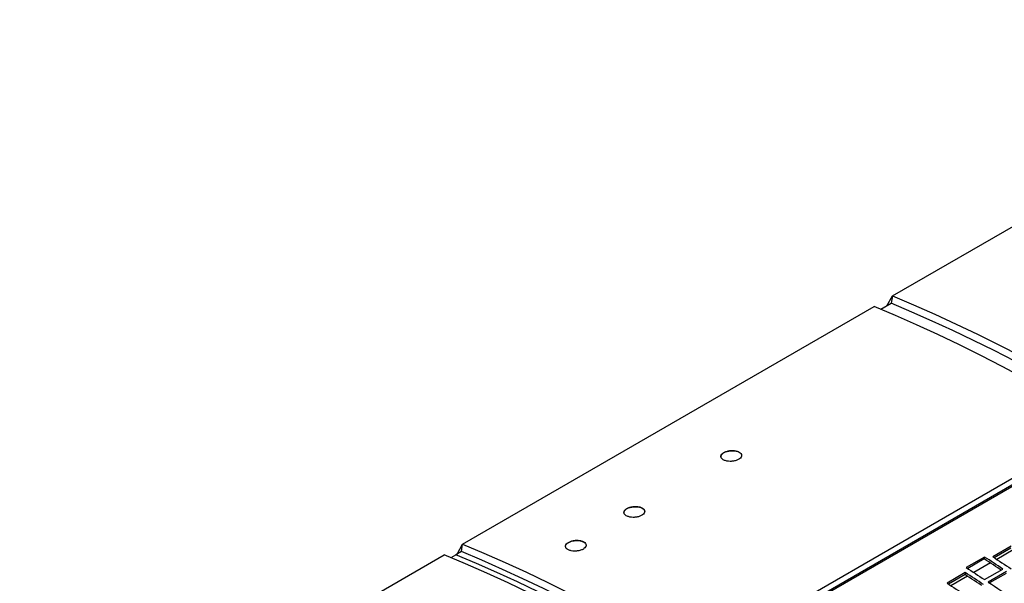
# Model space of a CAD drawing. Extents: x 8533 to 26591, y -1174 to 13613.
# Drawn here: x 22823 to 22861, y 12705 to 12727 of the extents above; entities that cross this region are included whole.
import ezdxf

# ---------------------------------------------------------------- set-up
doc = ezdxf.new("R2010")
doc.units = 0
doc.header["$LTSCALE"] = 10
doc.layers.add('Sonniger opisy', color=255, linetype='CONTINUOUS')

msp = doc.modelspace()

# ---------------------------------------------------------------- linework, layer by layer
at = {"layer": 'Sonniger opisy', "color": 7, "linetype": 'Continuous'}
for p, q in [((22954.908, 12762.646), (22813.345, 12680.923)), ((22856.507, 12715.874), (22872.417, 12725.059)), ((22856.291, 12715.491), (22856.507, 12715.874)), ((22856.507, 12715.874), (22856.459, 12715.589)), ((22839.89, 12706.281), (22855.8, 12715.466)), ((22856.059, 12715.358), (22856.459, 12715.589)), ((22848.613, 12701.352), (22865.23, 12710.945)), ((22848.615, 12701.6), (22864.95, 12711.029)), ((22839.842, 12705.996), (22839.63, 12705.873)), ((22839.674, 12705.899), (22839.89, 12706.281)), ((22839.842, 12705.996), (22839.89, 12706.281)), ((22861.092, 12706.203), (22860.385, 12705.795)), ((22861.082, 12706.128), (22860.441, 12705.758)), ((22823.273, 12696.689), (22839.183, 12705.873)), ((22839.442, 12705.765), (22839.63, 12705.873)), ((22860.066, 12705.785), (22859.359, 12705.377)), ((22860.056, 12705.71), (22859.416, 12705.34)), ((22860.066, 12705.785), (22860.056, 12705.71)), ((22859.324, 12705.183), (22858.617, 12704.774)), ((22859.324, 12705.183), (22859.314, 12705.107)), ((22860.067, 12704.913), (22860.774, 12705.321)), ((22860.915, 12705.227), (22860.208, 12704.819)), ((22859.314, 12705.107), (22858.673, 12704.738)), ((22860.905, 12705.152), (22860.264, 12704.782))]:
    msp.add_line(p, q, dxfattribs=at)
at = {"layer": 'Sonniger opisy', "color": 8, "linetype": 'Continuous'}
for p, q in [((22861.179, 12706.065), (22860.538, 12705.695)), ((22860.295, 12705.555), (22859.654, 12705.185)), ((22859.411, 12705.044), (22858.77, 12704.674))]:
    msp.add_line(p, q, dxfattribs=at)
at = {"layer": 'Sonniger opisy', "color": 7, "linetype": 'Continuous'}
for points in [[(22856.507, 12715.874), (22857.328, 12715.527), (22858.151, 12715.164), (22858.975, 12714.786), (22859.801, 12714.393), (22860.627, 12713.985), (22861.454, 12713.562), (22862.282, 12713.123), (22863.111, 12712.67)], [(22862.404, 12712.262), (22861.575, 12712.715), (22860.747, 12713.153), (22859.92, 12713.577), (22859.094, 12713.985), (22858.268, 12714.378), (22857.444, 12714.756), (22856.621, 12715.119), (22855.8, 12715.466)], [(22862.831, 12712.502), (22862.032, 12712.937), (22861.233, 12713.358), (22860.435, 12713.765), (22859.638, 12714.158), (22858.841, 12714.537), (22858.046, 12714.902), (22857.252, 12715.253), (22856.459, 12715.589)], [(22846.214, 12702.909), (22845.415, 12703.344), (22844.616, 12703.765), (22843.818, 12704.172), (22843.021, 12704.565), (22842.224, 12704.944), (22841.429, 12705.309), (22840.635, 12705.66), (22839.842, 12705.996)], [(22839.89, 12706.281), (22840.711, 12705.934), (22841.534, 12705.572), (22842.358, 12705.194), (22843.184, 12704.8), (22844.01, 12704.392), (22844.837, 12703.969), (22845.665, 12703.53), (22846.494, 12703.077)], [(22845.787, 12702.669), (22844.958, 12703.122), (22844.13, 12703.561), (22843.303, 12703.984), (22842.477, 12704.392), (22841.651, 12704.785), (22840.827, 12705.163), (22840.004, 12705.526), (22839.183, 12705.873)], [(22846.002, 12702.786), (22845.203, 12703.221), (22844.404, 12703.643), (22843.606, 12704.05), (22842.808, 12704.443), (22842.012, 12704.822), (22841.217, 12705.187), (22840.423, 12705.537), (22839.63, 12705.873)], [(22846.002, 12702.786), (22845.203, 12703.221), (22844.404, 12703.643), (22843.606, 12704.05), (22842.808, 12704.443), (22842.012, 12704.822), (22841.217, 12705.187), (22840.423, 12705.537), (22839.63, 12705.873)], [(22860.72, 12705.275), (22860.675, 12705.305), (22860.587, 12705.363), (22860.498, 12705.421), (22860.41, 12705.479), (22860.322, 12705.537), (22860.233, 12705.595), (22860.145, 12705.652), (22860.056, 12705.71)], [(22860.774, 12705.321), (22860.686, 12705.38), (22860.597, 12705.438), (22860.509, 12705.496), (22860.42, 12705.554), (22860.332, 12705.612), (22860.243, 12705.67), (22860.155, 12705.727), (22860.066, 12705.785)], [(22860.385, 12705.795), (22860.473, 12705.737), (22860.562, 12705.68), (22860.65, 12705.622), (22860.739, 12705.564), (22860.827, 12705.505), (22860.915, 12705.447), (22861.004, 12705.388), (22861.092, 12705.329)], [(22860.031, 12704.717), (22859.943, 12704.776), (22859.855, 12704.835), (22859.766, 12704.893), (22859.678, 12704.951), (22859.589, 12705.009), (22859.501, 12705.067), (22859.413, 12705.125), (22859.324, 12705.183)], [(22859.359, 12705.377), (22859.448, 12705.319), (22859.536, 12705.262), (22859.625, 12705.204), (22859.713, 12705.146), (22859.802, 12705.088), (22859.89, 12705.03), (22859.978, 12704.972), (22860.067, 12704.913)], [(22859.966, 12704.679), (22859.933, 12704.701), (22859.844, 12704.759), (22859.756, 12704.818), (22859.668, 12704.876), (22859.579, 12704.934), (22859.491, 12704.992), (22859.402, 12705.05), (22859.314, 12705.107)], [(22860.208, 12704.819), (22860.332, 12704.737), (22860.455, 12704.654), (22860.579, 12704.571), (22860.703, 12704.488), (22860.826, 12704.404), (22860.949, 12704.32), (22861.073, 12704.236), (22861.196, 12704.151)], [(22858.617, 12704.774), (22858.705, 12704.717), (22858.794, 12704.659), (22858.882, 12704.601), (22858.971, 12704.543), (22859.059, 12704.485), (22859.148, 12704.426), (22859.236, 12704.368), (22859.324, 12704.309)]]:
    msp.add_lwpolyline(points, dxfattribs=at)
for points, knots in [([(22849.994, 12709.529), (22850.029, 12709.516), (22850.099, 12709.489), (22850.233, 12709.478), (22850.369, 12709.489), (22850.496, 12709.523), (22850.597, 12709.577), (22850.662, 12709.643), (22850.684, 12709.715), (22850.661, 12709.784), (22850.594, 12709.843), (22850.491, 12709.885), (22850.363, 12709.905), (22850.226, 12709.9), (22850.095, 12709.872), (22849.984, 12709.824), (22849.907, 12709.761), (22849.871, 12709.691), (22849.881, 12709.62), (22849.927, 12709.565), (22849.975, 12709.539), (22849.994, 12709.529)], [0, 0, 0, 0, 0.053966, 0.107935, 0.161788, 0.215427, 0.268881, 0.322249, 0.37566, 0.429225, 0.483002, 0.536965, 0.591004, 0.644963, 0.698711, 0.752211, 0.805548, 0.858888, 0.912393, 0.966144, 1, 1, 1, 1]), ([(22849.882, 12709.662), (22849.882, 12709.678), (22849.882, 12709.718), (22849.934, 12709.779), (22850.025, 12709.837), (22850.145, 12709.878), (22850.279, 12709.897), (22850.413, 12709.892), (22850.533, 12709.864), (22850.622, 12709.815), (22850.673, 12709.759), (22850.672, 12709.72), (22850.671, 12709.705)], [0, 0, 0, 0, 0.073549, 0.180878, 0.287737, 0.394366, 0.50111, 0.608259, 0.715903, 0.823897, 0.93195, 1, 1, 1, 1]), ([(22846.246, 12707.365), (22846.281, 12707.352), (22846.351, 12707.326), (22846.485, 12707.314), (22846.622, 12707.325), (22846.748, 12707.36), (22846.849, 12707.413), (22846.915, 12707.48), (22846.937, 12707.552), (22846.913, 12707.621), (22846.846, 12707.68), (22846.743, 12707.722), (22846.616, 12707.741), (22846.478, 12707.737), (22846.347, 12707.709), (22846.237, 12707.66), (22846.159, 12707.598), (22846.123, 12707.527), (22846.133, 12707.457), (22846.179, 12707.401), (22846.227, 12707.375), (22846.246, 12707.365)], [0, 0, 0, 0, 0.053966, 0.107935, 0.161788, 0.215427, 0.268881, 0.322249, 0.37566, 0.429225, 0.483002, 0.536965, 0.591004, 0.644963, 0.698711, 0.752211, 0.805548, 0.858888, 0.912393, 0.966144, 1, 1, 1, 1]), ([(22846.134, 12707.498), (22846.134, 12707.514), (22846.134, 12707.554), (22846.186, 12707.616), (22846.277, 12707.673), (22846.397, 12707.714), (22846.531, 12707.733), (22846.666, 12707.728), (22846.786, 12707.7), (22846.875, 12707.651), (22846.925, 12707.595), (22846.924, 12707.556), (22846.924, 12707.541)], [0, 0, 0, 0, 0.073549, 0.180878, 0.287739, 0.394366, 0.50111, 0.608259, 0.715903, 0.823897, 0.93195, 1, 1, 1, 1]), ([(22843.983, 12706.059), (22844.018, 12706.046), (22844.089, 12706.02), (22844.222, 12706.008), (22844.359, 12706.019), (22844.485, 12706.054), (22844.587, 12706.107), (22844.652, 12706.173), (22844.674, 12706.245), (22844.65, 12706.315), (22844.583, 12706.374), (22844.48, 12706.415), (22844.353, 12706.435), (22844.216, 12706.431), (22844.084, 12706.403), (22843.974, 12706.354), (22843.897, 12706.291), (22843.861, 12706.221), (22843.87, 12706.151), (22843.916, 12706.095), (22843.965, 12706.069), (22843.983, 12706.059)], [0, 0, 0, 0, 0.053966, 0.107935, 0.161789, 0.215427, 0.268881, 0.322249, 0.375659, 0.429225, 0.483002, 0.536965, 0.591004, 0.644963, 0.698711, 0.752211, 0.805549, 0.858888, 0.912393, 0.966144, 1, 1, 1, 1]), ([(22843.871, 12706.192), (22843.871, 12706.208), (22843.872, 12706.248), (22843.924, 12706.309), (22844.014, 12706.367), (22844.134, 12706.408), (22844.269, 12706.427), (22844.403, 12706.422), (22844.523, 12706.394), (22844.612, 12706.345), (22844.662, 12706.289), (22844.661, 12706.25), (22844.661, 12706.235)], [0, 0, 0, 0, 0.073549, 0.180878, 0.287739, 0.394366, 0.50111, 0.608259, 0.715903, 0.823897, 0.93195, 1, 1, 1, 1])]:
    msp.add_open_spline(points, degree=3, knots=knots, dxfattribs=at)

doc.saveas('drawing.dxf')
